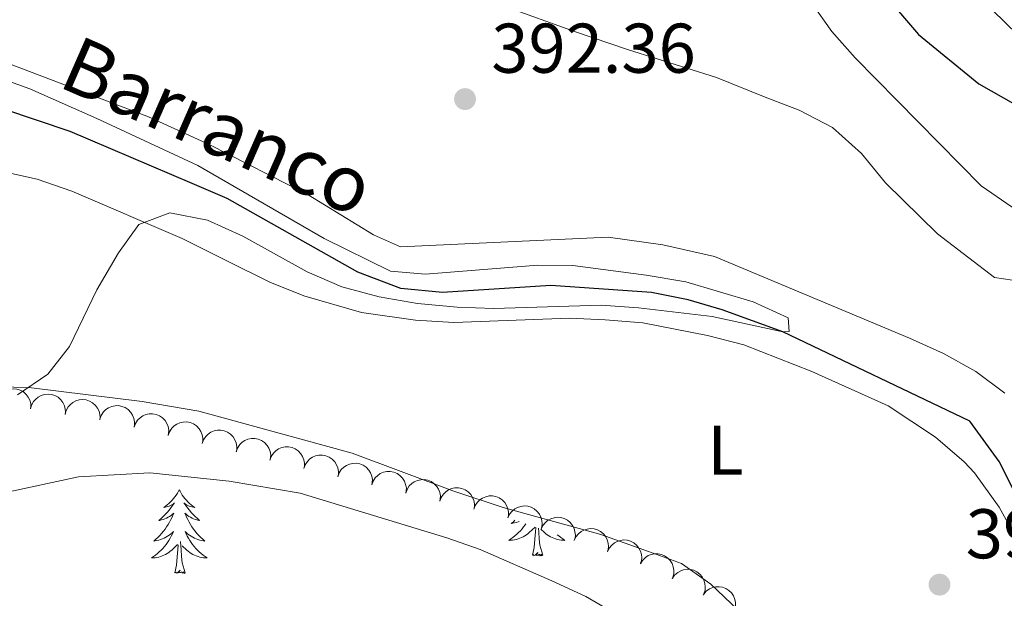
# Model space of a CAD drawing. Units: metres. Extents: x 631127 to 635638, y 699406 to 702460.
# Drawn here: x 632106 to 632246, y 701277 to 701360 of the extents above; entities that cross this region are included whole.
import ezdxf
from ezdxf.enums import TextEntityAlignment as Align

# ---------------------------------------------------------------- set-up
doc = ezdxf.new("R2010")
doc.units = ezdxf.units.M
doc.header["$MEASUREMENT"] = 0
doc.linetypes.add('DGN Style 3', pattern=[79.023728, 56.44552, -22.578208])
for name, color, linetype, lineweight in [('Carátula', 7, 'Continuous', 0), ('Elementos auxiliares', 7, 'Continuous', 0), ('Entidades rústicas y varios', 7, 'Continuous', 0), ('Hidrografía', 7, 'Continuous', 0), ('Relieve y altimetría', 7, 'Continuous', 0), ('Textos de rotulación', 7, 'Continuous', 0)]:
    doc.layers.add(name, color=color, linetype=linetype, lineweight=lineweight)
doc.styles.add('Style-Arial', font='txt')
doc.styles.add('Style-Arial Narrow', font='txt')
doc.styles.add('Style-timesi', font='timesi.shx', dxfattribs={"bigfont": 'timesibig.shx'})

# ---------------------------------------------------------------- blocks, each defined once
blk = doc.blocks.new('5PATER_132')
at = {"layer": 'Relieve y altimetría', "linetype": 'Continuous', "lineweight": 0}
h = blk.add_hatch(color=250, dxfattribs=at)
edge = h.paths.add_edge_path()
edge.add_ellipse((0, 0), major_axis=(-1.1, -1.11), ratio=0.999422, start_angle=0, end_angle=360)
blk = doc.blocks.new('5PATER_177')
at = {"layer": 'Relieve y altimetría', "linetype": 'Continuous', "lineweight": 0}
h = blk.add_hatch(color=250, dxfattribs=at)
edge = h.paths.add_edge_path()
edge.add_ellipse((0, 0), major_axis=(-1.1, -1.11), ratio=0.999422, start_angle=0, end_angle=360)

msp = doc.modelspace()

# ---------------------------------------------------------------- linework, layer by layer
at = {"layer": 'Carátula', "color": 7, "linetype": 'Continuous', "lineweight": 0}
msp.add_3dface([(631183.963, 699405.689), (635638.142, 699490.985), (635581.278, 702460.451), (631127.1, 702375.156)], dxfattribs=at)
at = {"layer": 'Elementos auxiliares', "color": 250, "linetype": 'Continuous', "lineweight": 0}
msp.add_3dface([(632047.42, 699816.19, 416.73), (632003.66, 702129.47, 413.138), (635429.76, 702195.1, 488.219), (635474.66, 699881.82, 453.356)], dxfattribs=at)
at = {"layer": 'Entidades rústicas y varios', "color": 92, "linetype": 'Continuous', "lineweight": 0, "flags": 128}
for points, elevation in [([(632102.16, 701305.213), (632102.305, 701305.756), (632102.59, 701306.269), (632102.905, 701306.634), (632103.257, 701306.906), (632103.69, 701307.142), (632104.161, 701307.284), (632104.65, 701307.331), (632105.149, 701307.272), (632105.633, 701307.121), (632106.075, 701306.873), (632106.486, 701306.505), (632106.763, 701306.122), (632106.983, 701305.679), (632107.12, 701305.206), (632107.14, 701304.825), (632107.1, 701304.439)], 402.05), ([(632107.099, 701304.439), (632107.244, 701304.982), (632107.529, 701305.494), (632107.844, 701305.859), (632108.196, 701306.132), (632108.629, 701306.367), (632109.1, 701306.51), (632109.589, 701306.557), (632110.088, 701306.497), (632110.572, 701306.347), (632111.015, 701306.098), (632111.426, 701305.731), (632111.702, 701305.347), (632111.923, 701304.904), (632112.06, 701304.431), (632112.079, 701304.051), (632112.039, 701303.664)], 402.117), ([(632112.038, 701303.664), (632112.183, 701304.208), (632112.468, 701304.72), (632112.783, 701305.085), (632113.136, 701305.357), (632113.569, 701305.593), (632114.039, 701305.735), (632114.528, 701305.782), (632115.027, 701305.723), (632115.511, 701305.572), (632115.954, 701305.324), (632116.365, 701304.956), (632116.641, 701304.573), (632116.862, 701304.13), (632116.999, 701303.657), (632117.018, 701303.276), (632116.978, 701302.89)], 402.184), ([(632116.999, 701302.998), (632117.186, 701303.528), (632117.511, 701304.016), (632117.853, 701304.355), (632118.226, 701304.599), (632118.677, 701304.799), (632119.157, 701304.905), (632119.648, 701304.913), (632120.141, 701304.814), (632120.612, 701304.626), (632121.033, 701304.343), (632121.414, 701303.944), (632121.659, 701303.54), (632121.844, 701303.081), (632121.943, 701302.599), (632121.933, 701302.218), (632121.862, 701301.836)], 402.217), ([(632121.861, 701301.836), (632122.049, 701302.366), (632122.373, 701302.854), (632122.716, 701303.193), (632123.089, 701303.437), (632123.539, 701303.638), (632124.02, 701303.743), (632124.51, 701303.751), (632125.003, 701303.652), (632125.474, 701303.464), (632125.895, 701303.182), (632126.276, 701302.783), (632126.522, 701302.379), (632126.706, 701301.92), (632126.806, 701301.437), (632126.795, 701301.056), (632126.725, 701300.674)], 402.133), ([(632126.724, 701300.674), (632126.911, 701301.204), (632127.235, 701301.692), (632127.578, 701302.032), (632127.951, 701302.276), (632128.401, 701302.476), (632128.882, 701302.581), (632129.373, 701302.589), (632129.865, 701302.491), (632130.337, 701302.302), (632130.758, 701302.02), (632131.139, 701301.621), (632131.384, 701301.217), (632131.569, 701300.758), (632131.668, 701300.275), (632131.658, 701299.894), (632131.587, 701299.512)], 402.049), ([(632131.586, 701299.513), (632131.774, 701300.043), (632132.098, 701300.531), (632132.441, 701300.87), (632132.813, 701301.114), (632133.264, 701301.314), (632133.744, 701301.419), (632134.235, 701301.427), (632134.728, 701301.329), (632135.199, 701301.141), (632135.62, 701300.858), (632136.001, 701300.459), (632136.246, 701300.055), (632136.431, 701299.596), (632136.53, 701299.114), (632136.52, 701298.733), (632136.449, 701298.351)], 401.965), ([(632136.413, 701298.343), (632136.605, 701298.871), (632136.933, 701299.356), (632137.279, 701299.692), (632137.654, 701299.933), (632138.106, 701300.129), (632138.588, 701300.23), (632139.079, 701300.234), (632139.57, 701300.131), (632140.04, 701299.939), (632140.459, 701299.652), (632140.836, 701299.25), (632141.077, 701298.844), (632141.258, 701298.383), (632141.353, 701297.9), (632141.339, 701297.519), (632141.265, 701297.138)], 401.414), ([(632141.227, 701297.147), (632141.419, 701297.675), (632141.748, 701298.16), (632142.093, 701298.496), (632142.468, 701298.737), (632142.921, 701298.933), (632143.402, 701299.034), (632143.893, 701299.038), (632144.385, 701298.935), (632144.854, 701298.743), (632145.273, 701298.456), (632145.65, 701298.054), (632145.892, 701297.648), (632146.072, 701297.187), (632146.167, 701296.704), (632146.154, 701296.323), (632146.079, 701295.942)], 400.788), ([(632146.058, 701295.954), (632146.246, 701296.484), (632146.572, 701296.971), (632146.915, 701297.31), (632147.288, 701297.553), (632147.739, 701297.753), (632148.22, 701297.857), (632148.711, 701297.864), (632149.203, 701297.765), (632149.674, 701297.576), (632150.095, 701297.292), (632150.475, 701296.893), (632150.719, 701296.488), (632150.903, 701296.029), (632151.001, 701295.546), (632150.99, 701295.165), (632150.919, 701294.783)], 400.31), ([(632150.902, 701294.787), (632151.09, 701295.317), (632151.416, 701295.804), (632151.759, 701296.143), (632152.132, 701296.386), (632152.583, 701296.586), (632153.064, 701296.69), (632153.555, 701296.697), (632154.047, 701296.598), (632154.518, 701296.409), (632154.939, 701296.125), (632155.319, 701295.726), (632155.563, 701295.321), (632155.747, 701294.862), (632155.845, 701294.379), (632155.834, 701293.998), (632155.763, 701293.616)], 399.894), ([(632155.746, 701293.62), (632155.934, 701294.15), (632156.26, 701294.637), (632156.603, 701294.976), (632156.976, 701295.219), (632157.427, 701295.419), (632157.908, 701295.523), (632158.399, 701295.53), (632158.891, 701295.431), (632159.362, 701295.242), (632159.783, 701294.958), (632160.163, 701294.559), (632160.407, 701294.154), (632160.591, 701293.695), (632160.689, 701293.212), (632160.678, 701292.831), (632160.607, 701292.449)], 399.477), ([(632160.598, 701292.451), (632160.785, 701292.981), (632161.109, 701293.47), (632161.451, 701293.809), (632161.824, 701294.054), (632162.274, 701294.254), (632162.754, 701294.36), (632163.245, 701294.369), (632163.738, 701294.27), (632164.209, 701294.083), (632164.631, 701293.801), (632165.012, 701293.402), (632165.258, 701292.998), (632165.443, 701292.539), (632165.543, 701292.057), (632165.533, 701291.676), (632165.462, 701291.294)], 399.259), ([(632165.462, 701291.294), (632165.649, 701291.824), (632165.973, 701292.313), (632166.315, 701292.652), (632166.688, 701292.896), (632167.138, 701293.097), (632167.619, 701293.203), (632168.109, 701293.212), (632168.602, 701293.113), (632169.073, 701292.926), (632169.495, 701292.643), (632169.876, 701292.245), (632170.122, 701291.841), (632170.307, 701291.382), (632170.407, 701290.9), (632170.397, 701290.519), (632170.327, 701290.137)], 399.259), ([(632170.327, 701290.137), (632170.513, 701290.667), (632170.837, 701291.155), (632171.18, 701291.495), (632171.552, 701291.739), (632172.002, 701291.94), (632172.483, 701292.046), (632172.974, 701292.054), (632173.466, 701291.956), (632173.938, 701291.769), (632174.359, 701291.486), (632174.74, 701291.088), (632174.986, 701290.684), (632175.172, 701290.225), (632175.271, 701289.743), (632175.261, 701289.362), (632175.191, 701288.98)], 399.259), ([(632175.174, 701288.921), (632175.41, 701289.431), (632175.779, 701289.886), (632176.152, 701290.192), (632176.547, 701290.399), (632177.014, 701290.556), (632177.502, 701290.616), (632177.992, 701290.578), (632178.473, 701290.433), (632178.924, 701290.201), (632179.317, 701289.88), (632179.658, 701289.447), (632179.864, 701289.021), (632180.005, 701288.547), (632180.058, 701288.058), (632180.012, 701287.679), (632179.906, 701287.306)], 399.27), ([(632179.906, 701287.306), (632180.142, 701287.816), (632180.511, 701288.271), (632180.884, 701288.576), (632181.278, 701288.784), (632181.746, 701288.941), (632182.234, 701289), (632182.723, 701288.962), (632183.205, 701288.817), (632183.656, 701288.585), (632184.049, 701288.264), (632184.39, 701287.831), (632184.596, 701287.406), (632184.737, 701286.931), (632184.79, 701286.442), (632184.744, 701286.064), (632184.637, 701285.69)], 399.288), ([(632184.637, 701285.69), (632184.874, 701286.2), (632185.243, 701286.655), (632185.616, 701286.961), (632186.01, 701287.168), (632186.477, 701287.325), (632186.966, 701287.385), (632187.455, 701287.346), (632187.936, 701287.202), (632188.388, 701286.97), (632188.78, 701286.649), (632189.122, 701286.216), (632189.328, 701285.79), (632189.469, 701285.316), (632189.522, 701284.826), (632189.476, 701284.448), (632189.369, 701284.074)], 399.305), ([(632189.369, 701284.074), (632189.606, 701284.584), (632189.975, 701285.04), (632190.348, 701285.345), (632190.742, 701285.553), (632191.209, 701285.71), (632191.698, 701285.769), (632192.187, 701285.731), (632192.668, 701285.586), (632193.119, 701285.354), (632193.512, 701285.033), (632193.854, 701284.6), (632194.06, 701284.175), (632194.2, 701283.7), (632194.254, 701283.211), (632194.207, 701282.833), (632194.101, 701282.459)], 399.323), ([(632194.069, 701282.384), (632194.362, 701282.864), (632194.78, 701283.274), (632195.186, 701283.535), (632195.601, 701283.696), (632196.084, 701283.799), (632196.576, 701283.802), (632197.057, 701283.708), (632197.519, 701283.51), (632197.941, 701283.228), (632198.294, 701282.864), (632198.584, 701282.395), (632198.74, 701281.949), (632198.826, 701281.461), (632198.823, 701280.969), (632198.734, 701280.598), (632198.586, 701280.239)], 399.426), ([(632198.621, 701280.313), (632198.944, 701280.774), (632199.387, 701281.157), (632199.808, 701281.392), (632200.232, 701281.527), (632200.72, 701281.6), (632201.211, 701281.573), (632201.686, 701281.449), (632202.134, 701281.222), (632202.538, 701280.915), (632202.868, 701280.53), (632203.128, 701280.044), (632203.257, 701279.589), (632203.312, 701279.097), (632203.278, 701278.606), (632203.167, 701278.241), (632202.996, 701277.892)], 399.558), ([(632203.087, 701278.038), (632203.454, 701278.463), (632203.934, 701278.799), (632204.377, 701278.99), (632204.813, 701279.081), (632205.306, 701279.103), (632205.792, 701279.026), (632206.252, 701278.854), (632206.674, 701278.583), (632207.044, 701278.235), (632207.333, 701277.819), (632207.542, 701277.308), (632207.623, 701276.842), (632207.628, 701276.348), (632207.544, 701275.862), (632207.396, 701275.511), (632207.19, 701275.182)], 399.613)]:
    msp.add_lwpolyline(points, dxfattribs=dict(at, elevation=elevation))
for points in [[(632128.307, 701292.925), (632128.196, 701292.706), (632128.041, 701292.431), (632127.873, 701292.165), (632127.691, 701291.908), (632127.497, 701291.66), (632127.29, 701291.422), (632127.071, 701291.196), (632126.841, 701290.98), (632126.601, 701290.777), (632126.35, 701290.586), (632126.09, 701290.408), (632126.289, 701290.431), (632126.492, 701290.469), (632126.691, 701290.524), (632126.886, 701290.593), (632127.075, 701290.678), (632127.256, 701290.777), (632127.43, 701290.889), (632127.635, 701291.08), (632127.594, 701291.015), (632127.364, 701290.67), (632127.121, 701290.334), (632126.865, 701290.008), (632126.597, 701289.692), (632126.317, 701289.387), (632126.025, 701289.093), (632125.722, 701288.81), (632125.409, 701288.539), (632125.533, 701288.562), (632125.779, 701288.62), (632126.021, 701288.693), (632126.257, 701288.781), (632126.488, 701288.884), (632126.711, 701289.002), (632126.927, 701289.133), (632127.134, 701289.278), (632127.331, 701289.435), (632127.518, 701289.605), (632127.43, 701289.383), (632127.274, 701289.022), (632127.103, 701288.668), (632126.918, 701288.321), (632126.718, 701287.981), (632126.506, 701287.65), (632126.279, 701287.328), (632126.04, 701287.016), (632125.789, 701286.713), (632125.525, 701286.421), (632125.25, 701286.14), (632124.963, 701285.87), (632124.666, 701285.612), (632124.862, 701285.637), (632125.129, 701285.684), (632125.392, 701285.747), (632125.651, 701285.826), (632125.906, 701285.92), (632126.154, 701286.028), (632126.395, 701286.151), (632126.629, 701286.289), (632126.854, 701286.439), (632127.07, 701286.603), (632127.276, 701286.779), (632127.471, 701286.967), (632127.33, 701286.64), (632127.175, 701286.319), (632127.006, 701286.005), (632126.823, 701285.7), (632126.626, 701285.403), (632126.416, 701285.115), (632126.193, 701284.837), (632125.958, 701284.569), (632125.712, 701284.311), (632125.454, 701284.066), (632125.185, 701283.832), (632124.906, 701283.61), (632124.617, 701283.401), (632124.327, 701283.21), (632124.592, 701283.219), (632124.855, 701283.244), (632125.117, 701283.285), (632125.376, 701283.342), (632125.631, 701283.414), (632125.881, 701283.501), (632126.125, 701283.604), (632126.363, 701283.72), (632126.593, 701283.851), (632126.815, 701283.996), (632127.028, 701284.154), (632127.231, 701284.324), (632128.079, 701285.123)], [(632128.307, 701292.925), (632128.418, 701292.706), (632128.573, 701292.431), (632128.741, 701292.165), (632128.923, 701291.908), (632129.117, 701291.66), (632129.324, 701291.422), (632129.543, 701291.196), (632129.773, 701290.98), (632130.013, 701290.777), (632130.264, 701290.586), (632130.524, 701290.408), (632130.325, 701290.431), (632130.122, 701290.469), (632129.923, 701290.524), (632129.728, 701290.593), (632129.539, 701290.678), (632129.358, 701290.777), (632129.184, 701290.889), (632128.979, 701291.08), (632129.02, 701291.015), (632129.25, 701290.67), (632129.493, 701290.334), (632129.749, 701290.008), (632130.017, 701289.692), (632130.297, 701289.387), (632130.589, 701289.093), (632130.892, 701288.81), (632131.205, 701288.539), (632131.081, 701288.562), (632130.835, 701288.62), (632130.593, 701288.693), (632130.357, 701288.781), (632130.126, 701288.884), (632129.903, 701289.002), (632129.687, 701289.133), (632129.48, 701289.278), (632129.283, 701289.435), (632129.096, 701289.605), (632129.184, 701289.383), (632129.34, 701289.022), (632129.511, 701288.668), (632129.696, 701288.321), (632129.896, 701287.981), (632130.108, 701287.65), (632130.335, 701287.328), (632130.574, 701287.016), (632130.825, 701286.713), (632131.089, 701286.421), (632131.364, 701286.14), (632131.651, 701285.87), (632131.948, 701285.612), (632131.752, 701285.637), (632131.485, 701285.684), (632131.222, 701285.747), (632130.963, 701285.826), (632130.708, 701285.92), (632130.46, 701286.028), (632130.219, 701286.151), (632129.985, 701286.289), (632129.76, 701286.439), (632129.544, 701286.603), (632129.338, 701286.779), (632129.143, 701286.967), (632129.284, 701286.64), (632129.439, 701286.319), (632129.608, 701286.005), (632129.791, 701285.7), (632129.988, 701285.403), (632130.198, 701285.115), (632130.421, 701284.837), (632130.656, 701284.569), (632130.902, 701284.311), (632131.16, 701284.066), (632131.429, 701283.832), (632131.708, 701283.61), (632131.997, 701283.401), (632132.287, 701283.21), (632132.022, 701283.219), (632131.759, 701283.244), (632131.497, 701283.285), (632131.238, 701283.342), (632130.983, 701283.414), (632130.733, 701283.501), (632130.489, 701283.604), (632130.251, 701283.72), (632130.021, 701283.851), (632129.799, 701283.996), (632129.586, 701284.154), (632129.383, 701284.324), (632128.725, 701284.944)], [(632176.169, 701288.581), (632175.953, 701288.378), (632175.656, 701288.12), (632175.852, 701288.145), (632176.119, 701288.192), (632176.382, 701288.255), (632176.641, 701288.334), (632176.762, 701288.379)], [(632177.711, 701288.055), (632177.616, 701287.911), (632177.406, 701287.623), (632177.183, 701287.345), (632176.948, 701287.077), (632176.702, 701286.819), (632176.444, 701286.574), (632176.175, 701286.34), (632175.896, 701286.118), (632175.607, 701285.909), (632175.317, 701285.718), (632175.582, 701285.727), (632175.845, 701285.752), (632176.107, 701285.793), (632176.366, 701285.85), (632176.621, 701285.922), (632176.871, 701286.009), (632177.115, 701286.112), (632177.353, 701286.228), (632177.583, 701286.359), (632177.805, 701286.504), (632178.018, 701286.662), (632178.221, 701286.832), (632179.038, 701287.602)], [(632178.678, 701283.582), (632178.923, 701284.7), (632179.036, 701286.442), (632179.084, 701286.875), (632179.144, 701287.566)], [(632180.148, 701283.582), (632179.719, 701285.022), (632179.628, 701285.926), (632179.582, 701286.875), (632179.533, 701287.433)], [(632182.216, 701286.517), (632182.419, 701286.34), (632182.698, 701286.118), (632182.987, 701285.909), (632183.277, 701285.718), (632183.012, 701285.727), (632182.749, 701285.752), (632182.487, 701285.793), (632182.228, 701285.85), (632181.973, 701285.922), (632181.723, 701286.009), (632181.479, 701286.112), (632181.241, 701286.228), (632181.011, 701286.359), (632180.789, 701286.504), (632180.576, 701286.662), (632180.373, 701286.832), (632179.85, 701287.324)], [(632129.158, 701281.074), (632128.729, 701282.514), (632128.638, 701283.418), (632128.592, 701284.367), (632128.49, 701285.531)], [(632127.688, 701281.074), (632127.933, 701282.192), (632128.046, 701283.934), (632128.094, 701284.367), (632128.157, 701285.09)], [(632180.148, 701283.582), (632179.974, 701283.514), (632179.955, 701283.753), (632179.765, 701283.531), (632179.644, 701283.734), (632179.523, 701283.626), (632179.253, 701283.572), (632179.449, 701283.965), (632179.064, 701283.585), (632178.876, 701283.531), (632178.835, 701283.693), (632178.678, 701283.582)], [(632129.158, 701281.074), (632128.984, 701281.006), (632128.965, 701281.245), (632128.775, 701281.023), (632128.654, 701281.226), (632128.533, 701281.118), (632128.263, 701281.064), (632128.459, 701281.457), (632128.074, 701281.077), (632127.886, 701281.023), (632127.845, 701281.185), (632127.688, 701281.074)]]:
    msp.add_lwpolyline(points, dxfattribs=at)
at = {"layer": 'Entidades rústicas y varios', "color": 92, "linetype": 'Continuous', "lineweight": 0}
for points in [[(632249.682, 701355.981, 402.573), (632238.838, 701366.595, 402.289), (632236.436, 701371.182, 402.006), (632234.705, 701375.975, 401.935), (632230.788, 701396.272, 402.644), (632230.291, 701401.358, 402.857), (632230.423, 701406.363, 403.14), (632232.227, 701410.889, 403.92), (632234.701, 701412.441, 404.416), (632237.507, 701412.022, 404.629), (632242.283, 701409.776, 404.558), (632246.679, 701407.226, 404.629)], [(632104.243, 701396.147, 392.576), (632108.77, 701393.263, 392.505), (632121.85, 701381.177, 391.938), (632127.057, 701377.25, 391.513), (632132.737, 701374.03, 391.229), (632139.527, 701371.323, 391.158), (632146.814, 701368.869, 391.087), (632174.506, 701361.875, 391.442), (632184.813, 701358.162, 391.442), (632192.217, 701355.658, 391.796), (632204.924, 701351.675, 391.796), (632211.833, 701348.861, 392.222), (632216.702, 701347.017, 392.151), (632221.434, 701344.542, 392.434), (632225.606, 701340.844, 392.647), (632229.009, 701336.651, 393.214), (632236.439, 701329.377, 393.143), (632244.55, 701323.162, 393.214), (632248.384, 701322.627, 393.569)], [(632246.048, 701306.712, 393.285), (632241.908, 701309.787, 393.214), (632237.287, 701312.325, 393.143), (632232.456, 701314.511, 393.072), (632204.631, 701326.156, 393.214), (632197.273, 701327.81, 392.86), (632189.488, 701328.931, 392.718), (632159.856, 701327.529, 391.867), (632156.016, 701329.257, 391.3), (632146.682, 701334.953, 390.662), (632132.498, 701342.152, 390.449), (632123.94, 701346.072, 390.52), (632096.288, 701356.589, 390.236)], [(632099.379, 701339.092, 389.002), (632108.058, 701337.167, 389.144), (632112.974, 701335.497, 389.782), (632128.727, 701328.721, 390.136), (632135.203, 701325.486, 390.349), (632141.212, 701322.511, 391.342), (632146.087, 701320.554, 391.413), (632154.277, 701318.206, 391.342), (632162.005, 701317.082, 391.2), (632167.475, 701316.747, 391.129), (632183.97, 701317.395, 391.129), (632189.038, 701317.153, 391.2), (632194.401, 701316.699, 391.484), (632203.641, 701314.917, 391.625), (632208.822, 701313.602, 391.767), (632218.51, 701309.799, 392.831), (632229.393, 701304.867, 393.114), (632236.162, 701300.398, 393.114), (632240.209, 701296.921, 393.327), (632241.712, 701295.353, 393.256), (632245.211, 701290.427, 393.256), (632247.723, 701285.902, 393.469)], [(632252.604, 701228.108, 393.994), (632242.433, 701239.95, 393.781), (632232.668, 701250.565, 393.781), (632220.908, 701262.381, 393.781), (632210.857, 701273.037, 393.072), (632204.096, 701279.494, 392.505), (632199.909, 701282.396, 392.434), (632195.216, 701284.135, 391.654), (632188.442, 701286.559, 391.513), (632174.491, 701290.42, 391.016), (632167.324, 701292.766, 390.874), (632152.952, 701298.138, 390.662), (632131.107, 701304.136, 390.095), (632123.024, 701305.524, 389.527), (632107.244, 701307.47, 388.96), (632089.544, 701308.122, 388.677)]]:
    msp.add_polyline3d(points, dxfattribs=at)
at = {"layer": 'Hidrografía', "color": 142, "linetype": 'DGN Style 3', "lineweight": 25}
msp.add_polyline3d([(632255.321, 701276.775, 393.014), (632245.218, 701296.97, 392.872), (632241.051, 701302.713, 392.802), (632214.364, 701315.445, 390), (632205.735, 701318.565, 390), (632200.887, 701320.012, 389.929), (632195.663, 701321.041, 389.787), (632181.297, 701322.04, 389.645), (632165.843, 701321.048, 389.645), (632159.907, 701321.586, 389.645), (632153.762, 701323.929, 389.645), (632135.143, 701334.416, 389.574), (632130.142, 701336.593, 389.645), (632112.768, 701343.963, 389.007), (632103.284, 701347.152, 388.794)], dxfattribs=at)
at = {"layer": 'Relieve y altimetría', "color": 30, "linetype": 'Continuous', "lineweight": 0, "flags": 128}
for points, elevation in [([(632218.468, 701362.334), (632221.341, 701358.242), (632224.687, 701354.499), (632242.651, 701336.241), (632251.477, 701330.148)], 395), ([(632092.088, 701355.42), (632106.992, 701350.076), (632116.533, 701345.811), (632130.974, 701339.136), (632148.964, 701328.731), (632158.413, 701324.063), (632163.398, 701323.639), (632179.439, 701324.952), (632184.439, 701324.908), (632194.872, 701323.52), (632200.526, 701322.549), (632210.162, 701319.709), (632215.112, 701317.415), (632215.271, 701315.493), (632214.364, 701315.445), (632204.308, 701317.637), (632193.793, 701318.84), (632188.489, 701319.241), (632173.173, 701318.757), (632167.955, 701318.924), (632162.283, 701319.447), (632156.806, 701320.44), (632151.501, 701321.847), (632146.567, 701323.997), (632137.358, 701329.081), (632132.352, 701331.344), (632126.98, 701332.396), (632122.558, 701330.738), (632119.63, 701326.683), (632116.561, 701321.396), (632112.632, 701313.341), (632109.553, 701309.405), (632105.24, 701306.451)], 390), ([(632248.829, 701227.29), (632228.644, 701245.369), (632216.575, 701255.521), (632199.32, 701269.203), (632195.178, 701272.335), (632190.949, 701275.002), (632186.264, 701277.716), (632181.423, 701279.955), (632171.192, 701284.41), (632166.475, 701286.07), (632145.548, 701292.422), (632135.44, 701294.148), (632124.094, 701295.316), (632113.955, 701294.778), (632103.34, 701292.511)], 395)]:
    msp.add_lwpolyline(points, dxfattribs=dict(at, elevation=elevation))
at = {"layer": 'Relieve y altimetría', "color": 30, "linetype": 'Continuous', "lineweight": 30, "elevation": 400, "flags": 128}
msp.add_lwpolyline([(632230.285, 701361.801), (632233.74, 701357.816), (632242.321, 701350.793), (632251.458, 701345.598)], dxfattribs=at)

# ---------------------------------------------------------------- block references
at = {"layer": 'Relieve y altimetría', "color": 250, "linetype": 'Continuous', "lineweight": 0}
for name, p in [('5PATER_132', (632169.055, 701348.602, 392.364)), ('5PATER_177', (632236.714, 701279.402, 393.402))]:
    msp.add_blockref(name, p, dxfattribs=at)

# ---------------------------------------------------------------- texts
at = {"layer": 'Entidades rústicas y varios', "color": 92, "linetype": 'Continuous', "lineweight": 0, "style": 'Style-Arial Narrow'}
msp.add_text('L', height=7, dxfattribs=at).set_placement((632206.19, 701298.573, 392.24), align=Align.MIDDLE_CENTER)
at = {"layer": 'Textos de rotulación', "color": 250, "linetype": 'Continuous', "lineweight": 0, "style": 'Style-Arial'}
for s, p in [('392.36', (632172.805, 701352.352, 392.364)), ('393.40', (632240.464, 701283.152, 393.402))]:
    msp.add_text(s, height=7, dxfattribs=at).set_placement(p)
at = {"layer": 'Textos de rotulación', "color": 142, "linetype": 'Continuous', "lineweight": 0, "style": 'Style-timesi'}
msp.add_text('Barranco', height=8, rotation=336.29848, dxfattribs=at).set_placement((632110.79, 701350.485, 390.265))

doc.saveas('drawing.dxf')
